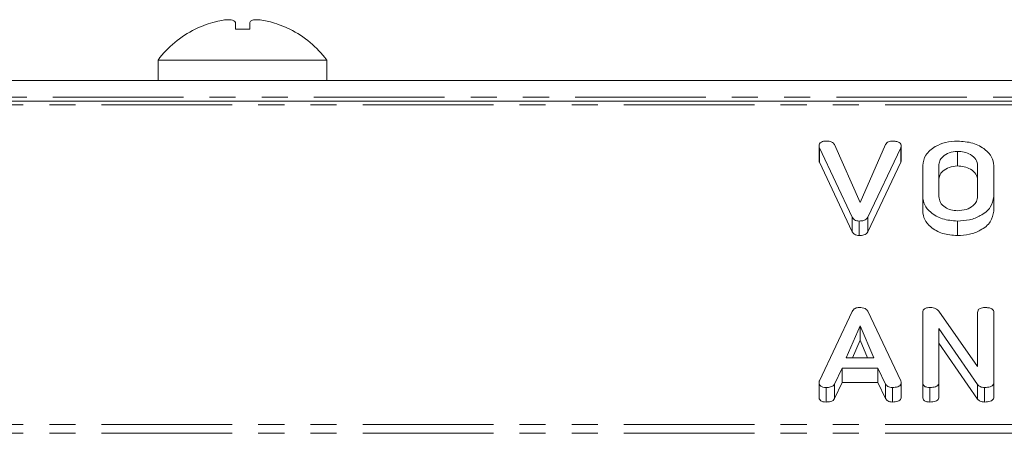
# Model space of a CAD drawing. Units: millimetres. Extents: x -1219 to 5851, y -1358 to -111.
# Drawn here: x 733 to 781, y -996 to -976 of the extents above; entities that cross this region are included whole.
import ezdxf

# ---------------------------------------------------------------- set-up
doc = ezdxf.new("R2010")
doc.units = ezdxf.units.MM
doc.linetypes.add('PHANTOM', pattern=[12.7, 6.35, -1.27, 1.27, -1.27, 1.27, -1.27])

msp = doc.modelspace()

# ---------------------------------------------------------------- linework, layer by layer
at = {"color": 7, "linetype": 'Continuous', "lineweight": 18}
for p, q in [((741.36, -976.12), (741.367, -976.13)), ((742.221, -975.793), (742.221, -975.793)), ((743.321, -976.13), (743.321, -975.794)), ((744.022, -976.131), (744.022, -975.795)), ((745.963, -976.13), (745.97, -976.12)), ((739.565, -977.623), (739.565, -978.623)), ((739.565, -977.623), (747.765, -977.623)), ((747.765, -978.623), (747.765, -977.623)), ((791.393, -978.623), (696.937, -978.623)), ((997.165, -979.623), (-8.835, -979.623)), ((771.702, -981.811), (771.702, -982.518)), ((773.32, -985.272), (771.718, -981.889)), ((771.718, -981.889), (771.718, -982.596)), ((772.453, -981.733), (773.697, -984.554)), ((773.697, -984.554), (774.939, -981.733)), ((775.673, -981.889), (774.071, -985.272)), ((775.695, -981.811), (775.695, -982.518)), ((778.433, -982.066), (778.433, -982.773)), ((773.32, -985.979), (771.718, -982.596)), ((775.673, -982.596), (774.071, -985.979)), ((776.744, -984.266), (776.744, -982.755)), ((777.529, -982.761), (777.529, -984.261)), ((779.415, -984.261), (779.415, -982.761)), ((780.201, -982.755), (780.201, -984.266)), ((776.744, -984.266), (776.744, -984.973)), ((780.201, -984.266), (780.201, -984.973)), ((773.32, -985.272), (773.32, -985.979)), ((774.071, -985.272), (774.071, -985.979)), ((773.66, -985.455), (773.66, -986.162)), ((778.433, -985.455), (778.433, -986.162)), ((771.718, -993.229), (773.316, -989.853)), ((774.071, -989.846), (775.673, -993.229)), ((776.744, -993.307), (776.744, -989.907)), ((777.529, -989.833), (779.415, -992.522)), ((779.415, -992.522), (779.415, -989.907)), ((780.201, -989.907), (780.201, -993.307)), ((773.695, -990.544), (773.027, -992.107)), ((774.369, -992.107), (773.695, -990.544)), ((773.695, -990.544), (773.695, -991.252)), ((779.415, -993.413), (777.529, -990.689)), ((777.529, -990.689), (777.529, -993.307)), ((773.695, -991.252), (773.33, -992.107)), ((774.064, -992.107), (773.695, -991.252)), ((779.415, -994.12), (777.529, -991.396)), ((773.027, -992.107), (774.369, -992.107)), ((772.821, -992.607), (772.453, -993.386)), ((774.569, -992.607), (772.821, -992.607)), ((772.821, -992.607), (772.821, -993.314)), ((774.939, -993.386), (774.569, -992.607)), ((774.569, -992.607), (774.569, -993.314)), ((771.702, -993.307), (771.702, -994.014)), ((772.821, -993.314), (772.453, -994.093)), ((772.453, -993.386), (772.453, -994.093)), ((774.569, -993.314), (772.821, -993.314)), ((774.939, -994.093), (774.569, -993.314)), ((774.939, -993.386), (774.939, -994.093)), ((775.695, -993.307), (775.695, -994.014)), ((776.744, -993.307), (776.744, -994.014)), ((777.529, -993.307), (777.529, -994.014)), ((779.415, -993.413), (779.415, -994.12)), ((780.201, -993.307), (780.201, -994.014)), ((772.049, -993.551), (772.049, -994.259)), ((775.269, -993.551), (775.269, -994.259)), ((777.097, -993.551), (777.097, -994.259)), ((779.751, -993.551), (779.751, -994.259))]:
    msp.add_line(p, q, dxfattribs=at)
at = {"color": 8, "linetype": 'PHANTOM', "lineweight": 18}
for p, q in [((791.594, -979.423), (696.736, -979.423)), ((997.165, -979.799), (-8.835, -979.799)), ((775.673, -981.889), (775.673, -982.596)), ((997.165, -995.354), (-8.835, -995.354)), ((997.165, -995.779), (-8.835, -995.779))]:
    msp.add_line(p, q, dxfattribs=at)
at = {"color": 7, "linetype": 'Continuous', "lineweight": 18}
for centre, radius, start, end in [((743.665, -980.698), 5.125, 116.7307, 143.1301), ((743.665, -980.698), 5.113, 106.4047, 116.7111), ((743.665, -982.309), 6.189, 86.689, 93.187), ((743.665, -980.698), 5.113, 63.2889, 73.4421), ((743.665, -980.698), 5.125, 36.8699, 63.2693)]:
    msp.add_arc(centre, radius, start, end, dxfattribs=at)
for points, knots in [([(743.321, -975.794), (743.306, -975.764), (743.275, -975.7), (743.085, -975.659), (742.809, -975.667), (742.506, -975.716), (742.306, -975.77), (742.221, -975.793)], [0, 0, 0, 0, 0.2087963, 0.429732, 0.640126, 0.8465607, 1, 1, 1, 1]), ([(745.122, -975.797), (745.006, -975.766), (744.767, -975.702), (744.44, -975.661), (744.192, -975.669), (744.053, -975.718), (744.032, -975.772), (744.022, -975.795)], [0, 0, 0, 0, 0.2087, 0.429673, 0.640009, 0.846347, 1, 1, 1, 1]), ([(771.702, -981.811), (771.705, -981.774), (771.711, -981.699), (771.798, -981.608), (771.925, -981.57), (772.008, -981.567), (772.049, -981.566)], [0, 0, 0, 0, 0.280563, 0.558408, 0.779003, 1, 1, 1, 1]), ([(771.718, -981.889), (771.713, -981.875), (771.704, -981.849), (771.702, -981.822), (771.702, -981.811)], [0, 0, 0, 0, 0.559723, 1, 1, 1, 1]), ([(772.049, -981.566), (772.096, -981.567), (772.19, -981.57), (772.315, -981.603), (772.409, -981.66), (772.438, -981.709), (772.453, -981.733)], [0, 0, 0, 0, 0.280543, 0.560285, 0.780144, 1, 1, 1, 1]), ([(774.939, -981.733), (774.955, -981.706), (774.986, -981.652), (775.097, -981.579), (775.204, -981.571), (775.269, -981.566)], [0, 0, 0, 0, 0.281112, 0.561385, 1, 1, 1, 1]), ([(775.269, -981.566), (775.328, -981.568), (775.444, -981.572), (775.601, -981.619), (775.686, -981.713), (775.692, -981.778), (775.695, -981.811)], [0, 0, 0, 0, 0.280887, 0.560236, 0.779793, 1, 1, 1, 1]), ([(775.695, -981.811), (775.693, -981.826), (775.69, -981.852), (775.678, -981.878), (775.673, -981.889)], [0, 0, 0, 0, 0.559768, 1, 1, 1, 1]), ([(776.744, -982.755), (776.773, -982.579), (776.832, -982.228), (777.294, -981.841), (777.847, -981.602), (778.237, -981.578), (778.433, -981.566)], [0, 0, 0, 0, 0.279504, 0.55928, 0.779623, 1, 1, 1, 1]), ([(778.433, -981.566), (778.688, -981.584), (779.199, -981.619), (779.772, -981.94), (780.141, -982.331), (780.181, -982.614), (780.201, -982.755)], [0, 0, 0, 0, 0.279907, 0.559537, 0.779815, 1, 1, 1, 1]), ([(778.433, -982.066), (778.294, -982.08), (778.016, -982.109), (777.719, -982.301), (777.55, -982.528), (777.536, -982.683), (777.529, -982.761)], [0, 0, 0, 0, 0.279288, 0.55915, 0.779392, 1, 1, 1, 1]), ([(779.415, -982.761), (779.399, -982.658), (779.366, -982.452), (779.098, -982.226), (778.775, -982.087), (778.547, -982.073), (778.433, -982.066)], [0, 0, 0, 0, 0.279656, 0.559345, 0.779527, 1, 1, 1, 1]), ([(771.718, -982.596), (771.713, -982.582), (771.704, -982.556), (771.702, -982.53), (771.702, -982.518)], [0, 0, 0, 0, 0.559723, 1, 1, 1, 1]), ([(775.695, -982.518), (775.693, -982.533), (775.69, -982.559), (775.678, -982.585), (775.673, -982.596)], [0, 0, 0, 0, 0.559768, 1, 1, 1, 1]), ([(778.433, -982.773), (778.294, -982.788), (778.016, -982.816), (777.719, -983.009), (777.55, -983.235), (777.536, -983.39), (777.529, -983.468)], [0, 0, 0, 0, 0.279288, 0.55915, 0.779392, 1, 1, 1, 1]), ([(779.415, -983.468), (779.399, -983.365), (779.366, -983.16), (779.098, -982.933), (778.775, -982.794), (778.547, -982.78), (778.433, -982.773)], [0, 0, 0, 0, 0.279656, 0.559345, 0.779527, 1, 1, 1, 1]), ([(778.433, -985.455), (778.184, -985.435), (777.687, -985.394), (777.136, -985.07), (776.796, -984.68), (776.761, -984.404), (776.744, -984.266)], [0, 0, 0, 0, 0.279616, 0.559364, 0.779619, 1, 1, 1, 1]), ([(777.529, -984.261), (777.542, -984.359), (777.566, -984.557), (777.803, -984.785), (778.105, -984.929), (778.324, -984.947), (778.433, -984.955)], [0, 0, 0, 0, 0.279945, 0.559259, 0.779759, 1, 1, 1, 1]), ([(778.433, -984.955), (778.578, -984.943), (778.869, -984.92), (779.19, -984.731), (779.386, -984.502), (779.405, -984.341), (779.415, -984.261)], [0, 0, 0, 0, 0.279682, 0.55935, 0.779537, 1, 1, 1, 1]), ([(780.201, -984.266), (780.166, -984.445), (780.096, -984.804), (779.608, -985.192), (779.033, -985.422), (778.633, -985.444), (778.433, -985.455)], [0, 0, 0, 0, 0.279192, 0.559097, 0.779436, 1, 1, 1, 1]), ([(773.66, -985.455), (773.617, -985.453), (773.531, -985.448), (773.393, -985.389), (773.348, -985.316), (773.32, -985.272)], [0, 0, 0, 0, 0.28068, 0.560904, 1, 1, 1, 1]), ([(774.071, -985.272), (774.051, -985.304), (774.012, -985.368), (773.864, -985.444), (773.737, -985.451), (773.66, -985.455)], [0, 0, 0, 0, 0.280728, 0.560533, 1, 1, 1, 1]), ([(778.433, -986.162), (778.184, -986.142), (777.687, -986.101), (777.136, -985.778), (776.796, -985.387), (776.761, -985.111), (776.744, -984.973)], [0, 0, 0, 0, 0.279616, 0.559364, 0.779619, 1, 1, 1, 1]), ([(780.201, -984.973), (780.166, -985.152), (780.096, -985.511), (779.608, -985.899), (779.033, -986.129), (778.633, -986.151), (778.433, -986.162)], [0, 0, 0, 0, 0.279192, 0.559097, 0.779436, 1, 1, 1, 1]), ([(773.66, -986.162), (773.617, -986.16), (773.531, -986.155), (773.393, -986.096), (773.348, -986.023), (773.32, -985.979)], [0, 0, 0, 0, 0.28068, 0.560904, 1, 1, 1, 1]), ([(774.071, -985.979), (774.051, -986.011), (774.012, -986.075), (773.864, -986.151), (773.737, -986.158), (773.66, -986.162)], [0, 0, 0, 0, 0.2807276, 0.5605334, 1, 1, 1, 1]), ([(773.316, -989.853), (773.332, -989.824), (773.365, -989.766), (773.452, -989.702), (773.556, -989.667), (773.625, -989.664), (773.66, -989.662)], [0, 0, 0, 0, 0.280377, 0.559971, 0.780006, 1, 1, 1, 1]), ([(773.66, -989.662), (773.709, -989.664), (773.807, -989.667), (773.936, -989.706), (774.026, -989.771), (774.056, -989.821), (774.071, -989.846)], [0, 0, 0, 0, 0.280335, 0.559983, 0.779865, 1, 1, 1, 1]), ([(776.744, -989.907), (776.747, -989.869), (776.754, -989.793), (776.849, -989.702), (776.982, -989.666), (777.066, -989.664), (777.108, -989.662)], [0, 0, 0, 0, 0.280637, 0.558203, 0.778986, 1, 1, 1, 1]), ([(777.108, -989.662), (777.156, -989.665), (777.251, -989.669), (777.411, -989.72), (777.485, -989.79), (777.529, -989.833)], [0, 0, 0, 0, 0.280559, 0.561319, 1, 1, 1, 1]), ([(779.415, -989.907), (779.418, -989.87), (779.424, -989.795), (779.515, -989.704), (779.644, -989.666), (779.727, -989.664), (779.769, -989.662)], [0, 0, 0, 0, 0.28069, 0.558482, 0.779094, 1, 1, 1, 1]), ([(779.769, -989.662), (779.828, -989.664), (779.945, -989.668), (780.103, -989.714), (780.191, -989.808), (780.198, -989.874), (780.201, -989.907)], [0, 0, 0, 0, 0.280942, 0.560394, 0.779762, 1, 1, 1, 1]), ([(771.702, -993.307), (771.703, -993.292), (771.705, -993.266), (771.714, -993.241), (771.718, -993.229)], [0, 0, 0, 0, 0.559857, 1, 1, 1, 1]), ([(772.049, -993.551), (771.996, -993.549), (771.891, -993.545), (771.762, -993.484), (771.708, -993.394), (771.704, -993.336), (771.702, -993.307)], [0, 0, 0, 0, 0.280531, 0.558946, 0.779232, 1, 1, 1, 1]), ([(772.453, -993.386), (772.433, -993.416), (772.393, -993.477), (772.244, -993.543), (772.123, -993.548), (772.049, -993.551)], [0, 0, 0, 0, 0.27963, 0.559709, 1, 1, 1, 1]), ([(775.269, -993.551), (775.228, -993.55), (775.147, -993.546), (775.012, -993.496), (774.966, -993.428), (774.939, -993.386)], [0, 0, 0, 0, 0.281482, 0.56211, 1, 1, 1, 1]), ([(775.695, -993.307), (775.693, -993.334), (775.689, -993.39), (775.635, -993.466), (775.497, -993.541), (775.363, -993.547), (775.269, -993.551)], [0, 0, 0, 0, 0.187209, 0.374324, 0.561364, 1, 1, 1, 1]), ([(775.673, -993.229), (775.679, -993.244), (775.691, -993.269), (775.694, -993.295), (775.695, -993.307)], [0, 0, 0, 0, 0.559556, 1, 1, 1, 1]), ([(777.097, -993.551), (777.044, -993.549), (776.938, -993.545), (776.807, -993.485), (776.75, -993.395), (776.746, -993.336), (776.744, -993.307)], [0, 0, 0, 0, 0.280562, 0.558819, 0.778919, 1, 1, 1, 1]), ([(777.529, -993.307), (777.527, -993.335), (777.523, -993.39), (777.468, -993.468), (777.327, -993.542), (777.192, -993.548), (777.097, -993.551)], [0, 0, 0, 0, 0.187111, 0.374065, 0.561233, 1, 1, 1, 1]), ([(779.751, -993.551), (779.713, -993.55), (779.637, -993.546), (779.509, -993.504), (779.451, -993.447), (779.415, -993.413)], [0, 0, 0, 0, 0.28056, 0.561348, 1, 1, 1, 1]), ([(780.201, -993.307), (780.198, -993.335), (780.192, -993.392), (780.134, -993.47), (779.985, -993.542), (779.848, -993.548), (779.751, -993.551)], [0, 0, 0, 0, 0.187204, 0.373898, 0.560903, 1, 1, 1, 1]), ([(772.049, -994.259), (771.996, -994.256), (771.891, -994.252), (771.762, -994.191), (771.708, -994.101), (771.704, -994.043), (771.702, -994.014)], [0, 0, 0, 0, 0.280531, 0.558946, 0.779232, 1, 1, 1, 1]), ([(772.453, -994.093), (772.433, -994.123), (772.393, -994.184), (772.244, -994.25), (772.123, -994.255), (772.049, -994.259)], [0, 0, 0, 0, 0.27963, 0.559709, 1, 1, 1, 1]), ([(775.269, -994.259), (775.228, -994.257), (775.147, -994.253), (775.012, -994.203), (774.966, -994.135), (774.939, -994.093)], [0, 0, 0, 0, 0.281482, 0.56211, 1, 1, 1, 1]), ([(775.695, -994.014), (775.693, -994.041), (775.689, -994.097), (775.635, -994.173), (775.497, -994.249), (775.363, -994.254), (775.269, -994.259)], [0, 0, 0, 0, 0.187209, 0.374324, 0.561364, 1, 1, 1, 1]), ([(777.097, -994.259), (777.044, -994.257), (776.938, -994.252), (776.807, -994.193), (776.75, -994.102), (776.746, -994.043), (776.744, -994.014)], [0, 0, 0, 0, 0.280562, 0.558819, 0.778919, 1, 1, 1, 1]), ([(777.529, -994.014), (777.527, -994.042), (777.523, -994.097), (777.468, -994.175), (777.327, -994.249), (777.192, -994.255), (777.097, -994.259)], [0, 0, 0, 0, 0.187111, 0.374065, 0.561233, 1, 1, 1, 1]), ([(779.751, -994.259), (779.713, -994.257), (779.637, -994.253), (779.509, -994.212), (779.451, -994.154), (779.415, -994.12)], [0, 0, 0, 0, 0.28056, 0.561348, 1, 1, 1, 1]), ([(780.201, -994.014), (780.198, -994.042), (780.192, -994.099), (780.134, -994.178), (779.985, -994.249), (779.848, -994.255), (779.751, -994.259)], [0, 0, 0, 0, 0.187204, 0.373898, 0.560903, 1, 1, 1, 1])]:
    msp.add_open_spline(points, degree=3, knots=knots, dxfattribs=at)

doc.saveas('drawing.dxf')
